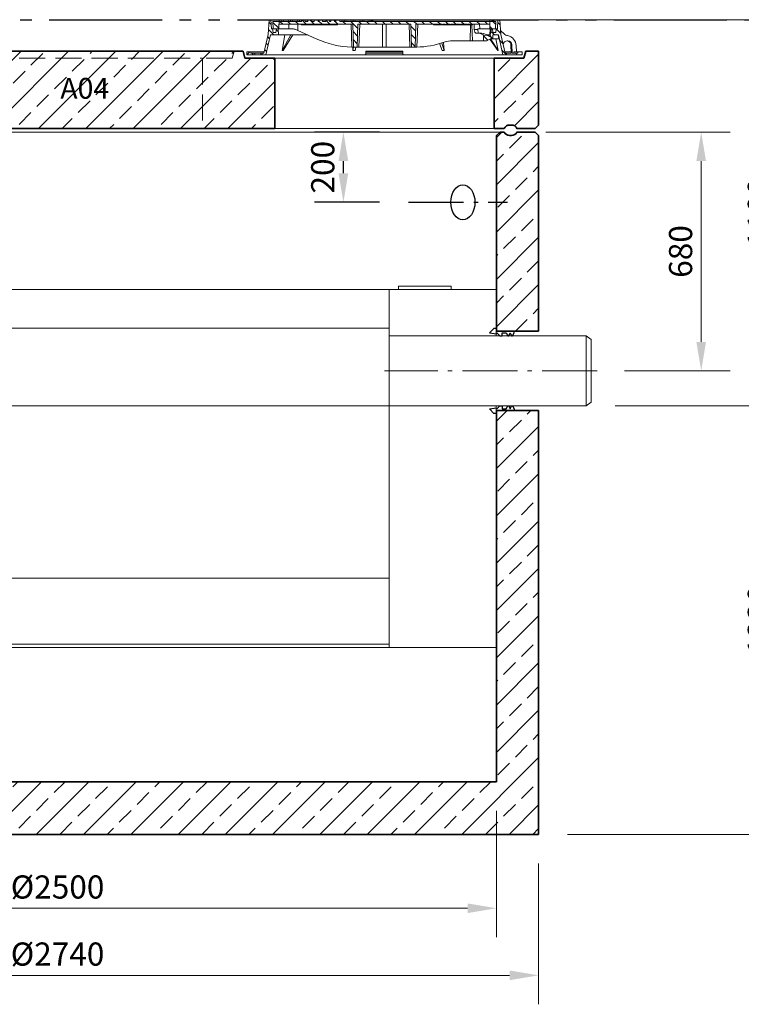
# Model space of a CAD drawing. Units: millimetres. Extents: x 0 to 6930, y 0 to 9801.
# Drawn here: x 3758 to 5813, y 5206 to 8010 of the extents above; entities that cross this region are included whole.
import ezdxf

# ---------------------------------------------------------------- set-up
doc = ezdxf.new("R2010")
doc.units = ezdxf.units.MM
doc.header["$LTSCALE"] = 33
for name, pattern in [('AM_DIN_F_W050', [6.25, 4.75, -1.5]), ('AM_DIN_F_W050x2', [3.125, 2.25, -0.875]), ('AM_DIN_G_W050', [13.75, 9.75, -1.5, 1, -1.5]), ('AM_DIN_G_W050x2', [6.875, 4.75, -0.875, 0.375, -0.875]), ('AM_DIN_K_W050', [16.25, 9.75, -1.5, 1, -1.5, 1, -1.5]), ('AUSGEZOGEN', [0])]:
    doc.linetypes.add(name, pattern=pattern)
for name, color, linetype, lineweight in [('AM_0', 4, 'Continuous', 35), ('AM_1', 7, 'Continuous', 18), ('AM_11', 3, 'AM_DIN_K_W050', 25), ('AM_2', 2, 'Continuous', 25), ('AM_3', 6, 'AM_DIN_F_W050', 18), ('AM_5', 7, 'Continuous', 18), ('AM_6', 2, 'Continuous', 25), ('AM_7', 7, 'AM_DIN_G_W050', 18), ('AM_8', 3, 'Continuous', 18)]:
    doc.layers.add(name, color=color, linetype=linetype, lineweight=lineweight)
doc.layers.add('Bemaßung Produktion', color=40, linetype='Continuous', lineweight=18, plot=False)
doc.layers.add('Einbauteil', color=1, linetype='AUSGEZOGEN')
doc.layers.add('KABELDURCHFÜHRUNG', color=60, linetype='Continuous')
doc.styles.get("Standard").update_dxf_attribs({"font": 'arial.ttf'})
doc.dimstyles.new('DIN_Mall', dxfattribs={"dimscale": 33, "dimtxt": 2, "dimasz": 2.5, "dimexe": 2.5, "dimexo": 2.5, "dimgap": 0.5, "dimtad": 1, "dimdsep": 46, "dimtxsty": 'Standard', "dimcen": 0, "dimclrd": 256, "dimclre": 256, "dimclrt": 2, "dimazin": 2, "dimtp": 0.1, "dimtm": 0.1, "dimtfac": 0.71, "dimtmove": 0, "dimatfit": 3, "dimfxl": 1, "dimlwd": -1, "dimlwe": -1, "dimarcsym": 0})
doc.dimstyles.new('DIN_Mall$0', dxfattribs={"dimscale": 33, "dimtxt": 2, "dimasz": 2.5, "dimexe": 2.5, "dimexo": 2.5, "dimgap": 0.5, "dimtad": 1, "dimdsep": 46, "dimtxsty": 'Standard', "dimcen": 0, "dimclrd": 256, "dimclre": 256, "dimclrt": 2, "dimazin": 2, "dimtp": 0.1, "dimtm": 0.1, "dimtfac": 0.71, "dimtmove": 0, "dimatfit": 3, "dimfxl": 1, "dimlwd": -1, "dimlwe": -1, "dimarcsym": 0})
pattern_1 = [(135, (-552.248, -1222.677), (-11.22532, -11.22532), [])]
pattern_2 = [(45, (-552.248, -1222.677), (-11.22532, 11.22532), [])]
pattern_3 = [(135, (4e-05, 10), (-11.2253, -11.2253), [])]

# ---------------------------------------------------------------- blocks, each defined once
blk = doc.blocks.new('*D27')
at = {"layer": 'AM_5', "transparency": 16777216}
for p, q in [((2615.4, 5757.7), (2615.4, 5397.4)), ((5115.4, 5757.7), (5115.4, 5397.4)), ((2697.9, 5479.9), (5032.9, 5479.9))]:
    blk.add_line(p, q, dxfattribs=at)
for points in [[(2697.9, 5493.6), (2697.9, 5466.1), (2615.4, 5479.9)], [(5032.9, 5493.6), (5032.9, 5466.1), (5115.4, 5479.9)]]:
    blk.add_solid(points, dxfattribs=at)
at = {"layer": 'Defpoints', "color": 0, "transparency": 16777216}
for p in [(2615.4, 5840.2), (5115.4, 5840.2), (5115.4, 5479.9)]:
    blk.add_point(p, dxfattribs=at)
at = {"layer": 'AM_5', "color": 2, "transparency": 16777216, "insert": (3865.4, 5531.9), "char_height": 66, "attachment_point": 5}
blk.add_mtext('%%c2500', dxfattribs=at)
blk = doc.blocks.new('*D28')
at = {"layer": 'AM_5', "transparency": 16777216}
for p, q in [((2495.4, 5607.7), (2495.4, 5206.4)), ((5235.4, 5607.7), (5235.4, 5206.4)), ((2577.9, 5288.9), (5152.9, 5288.9))]:
    blk.add_line(p, q, dxfattribs=at)
for points in [[(2577.9, 5302.6), (2577.9, 5275.1), (2495.4, 5288.9)], [(5152.9, 5302.6), (5152.9, 5275.1), (5235.4, 5288.9)]]:
    blk.add_solid(points, dxfattribs=at)
at = {"layer": 'Defpoints', "color": 0, "transparency": 16777216}
for p in [(2495.4, 5690.2), (5235.4, 5690.2), (5235.4, 5288.9)]:
    blk.add_point(p, dxfattribs=at)
at = {"layer": 'AM_5', "color": 2, "transparency": 16777216, "insert": (3865.4, 5340.9), "char_height": 66, "attachment_point": 5}
blk.add_mtext('%%c2740', dxfattribs=at)
blk = doc.blocks.new('*D22')
at = {"layer": 'AM_5', "transparency": 16777216}
for p, q in [((5452.9, 6910.2), (6005.3, 6910.2)), ((5922.8, 5772.7), (5922.8, 6827.7)), ((5317.9, 5690.2), (6005.3, 5690.2))]:
    blk.add_line(p, q, dxfattribs=at)
for points in [[(5909, 6827.7), (5936.5, 6827.7), (5922.8, 6910.2)], [(5909, 5772.7), (5936.5, 5772.7), (5922.8, 5690.2)]]:
    blk.add_solid(points, dxfattribs=at)
at = {"layer": 'Defpoints', "color": 0, "transparency": 16777216}
for p in [(5370.4, 6910.2), (5922.8, 6910.2), (5235.4, 5690.2)]:
    blk.add_point(p, dxfattribs=at)
at = {"layer": 'AM_5', "color": 2, "transparency": 16777216, "insert": (5872.6, 6300.2), "char_height": 66, "attachment_point": 5, "rotation": 90}
blk.add_mtext('1220', dxfattribs=at)
blk = doc.blocks.new('*D23')
at = {"layer": 'AM_5', "transparency": 16777216}
for p, q in [((5202.1, 8010.2), (6005.3, 8010.2)), ((5922.8, 6992.7), (5922.8, 7927.7)), ((5452.9, 6910.2), (6005.3, 6910.2))]:
    blk.add_line(p, q, dxfattribs=at)
for points in [[(5909, 7927.7), (5936.5, 7927.7), (5922.8, 8010.2)], [(5909, 6992.7), (5936.5, 6992.7), (5922.8, 6910.2)]]:
    blk.add_solid(points, dxfattribs=at)
at = {"layer": 'Defpoints', "color": 0, "transparency": 16777216}
for p in [(5119.6, 8010.2), (5922.8, 8010.2), (5370.4, 6910.2)]:
    blk.add_point(p, dxfattribs=at)
at = {"layer": 'AM_5', "color": 2, "transparency": 16777216, "insert": (5872.6, 7460.2), "char_height": 66, "attachment_point": 5, "rotation": 90}
blk.add_mtext('1100', dxfattribs=at)
blk = doc.blocks.new('Forsheda-S')
at = {"layer": 'AM_2'}
blk.add_lwpolyline([(35, -13), (39, -5), (43, -13), (46, -13), (50, -5), (50, 0), (0, 0), (0, 8), (-8, 8), (-20, -5), (0, -7.5), (1.4, -5), (9.4, -13), (16.4, -13), (16.4, -5), (28, -5), (32, -13)], close=True, dxfattribs=at)
blk = doc.blocks.new('H_NS8-12_DN200-S')
at = {"layer": 'AM_1'}
for p, q in [((-1653.9, 232), (-1.2, 232)), ((-1653.9, 232), (-1653.9, -590)), ((-1503.9, 232), (-1503.9, -100)), ((-305.9, 232), (-305.9, 98)), ((-1.2, 232), (-1.2, 100)), ((-1619.9, 152), (-1619.9, 22)), ((-1619.9, 152), (-1575.9, 152)), ((-1619.9, 152), (-1575.9, 152)), ((-1575.9, 152), (-1575.9, 22)), ((-1501.9, 122), (-305.9, 122)), ((-305.9, 100), (255, 100)), ((-305.9, 98), (-305.9, -98)), ((255, -100), (255, 100)), ((255, 100), (270, 89.4)), ((270, -89.4), (270, 89.4)), ((-1619.9, 46.8), (-1575.9, 46.8)), ((-1615.9, 46.8), (-1615.9, 22)), ((-1579.9, 46.8), (-1579.9, 22)), ((-1503.9, 2), (-1653.9, 2)), ((-1634.4, 0), (-1634.4, -448)), ((-1623.9, 22), (-1571.9, 22)), ((-1623.9, 22), (-1623.9, 2)), ((-1594.4, 0), (-1594.4, -448)), ((-1571.9, 22), (-1571.9, 2)), ((-1561.4, 0), (-1561.4, -448)), ((-1521.4, 0), (-1521.4, -448)), ((-1503.9, -100), (-1503.9, -788)), ((-1503.9, -100), (255, -100)), ((-305.9, -100), (-305.9, -788)), ((-1.2, -100), (-1.2, -788)), ((255, -100), (270, -89.4)), ((-1594.4, -448), (-1634.4, -448)), ((-1521.4, -448), (-1561.4, -448)), ((-1653.9, -590), (-305.9, -590)), ((-1503.9, -778), (-305.9, -778)), ((-1503.9, -788), (-303.9, -788)), ((-387.8, -788), (-1.2, -788))]:
    blk.add_line(p, q, dxfattribs=at)
blk.add_lwpolyline([(-278.9, 232), (-128.9, 232), (-128.9, 241.2), (-278.9, 241.2)], close=True, dxfattribs=at)
at = {"layer": 'AM_7', "linetype": 'AM_DIN_G_W050x2'}
blk.add_line((286.7, 0), (-318.6, 0), dxfattribs=at)
blk = doc.blocks.new('H8-10-12-3340_DN200-S')
at = {"layer": 'AM_0'}
for p, q in [((1260, 2000), (1250, 1990)), ((1271.7, 2000), (1260, 2000)), ((1360, 2000), (1308.3, 2000)), ((1370, 1990), (1360, 2000)), ((1250, 1990), (1250, 1433)), ((1292.5, 1990), (1287.5, 1990)), ((1370, 1433), (1370, 1990)), ((1370, 1433), (1250, 1433)), ((1250, 1207), (1250, 150)), ((1250, 1207), (1370, 1207)), ((1370, 0), (1370, 1207)), ((1250, 150), (-1250, 150)), ((-1370, 0), (1370, 0))]:
    blk.add_line(p, q, dxfattribs=at)
for centre, start, end in [((1287.5, 2007.5), 205.3769, 270), ((1292.5, 2007.5), 270, 334.6231)]:
    blk.add_arc(centre, 17.5, start, end, dxfattribs=at)
at = {"layer": 'AM_1'}
blk.add_line((1370, 1220), (1269, 1220), dxfattribs=at)
blk.add_lwpolyline([(-1260, 2000), (1260, 2000)], dxfattribs=at)
at = {"layer": 'AM_0'}
blk.add_blockref('Forsheda-S', (1250, 1433), dxfattribs=at)
at = {"layer": 'AM_0', "xscale": -1, "rotation": 180}
blk.add_blockref('Forsheda-S', (1250, 1207), dxfattribs=at)
at = {"layer": 'Einbauteil'}
blk.add_blockref('H_NS8-12_DN200-S', (1250, 1320), dxfattribs=at)
blk = doc.blocks.new('*D25')
at = {"layer": 'AM_5', "transparency": 16777216}
for p, q in [((5256.2, 7690.2), (5780.9, 7690.2)), ((5698.4, 7092.7), (5698.4, 7607.7)), ((5479.7, 7010.2), (5780.9, 7010.2))]:
    blk.add_line(p, q, dxfattribs=at)
for points in [[(5684.6, 7607.7), (5712.1, 7607.7), (5698.4, 7690.2)], [(5684.6, 7092.7), (5712.1, 7092.7), (5698.4, 7010.2)]]:
    blk.add_solid(points, dxfattribs=at)
at = {"layer": 'Defpoints', "color": 0, "transparency": 16777216}
for p in [(5173.7, 7690.2), (5698.4, 7690.2), (5397.2, 7010.2)]:
    blk.add_point(p, dxfattribs=at)
at = {"layer": 'AM_5', "color": 2, "transparency": 16777216, "insert": (5648.2, 7350.2), "char_height": 66, "attachment_point": 5, "rotation": 90}
blk.add_mtext('680', dxfattribs=at)
blk = doc.blocks.new('*D33')
at = {"layer": 'AM_5', "transparency": 16777216}
for p, q in [((5207.1, 8010.2), (6278.7, 8010.2)), ((6196.2, 5772.7), (6196.2, 7927.7)), ((5317.9, 5690.2), (6278.7, 5690.2))]:
    blk.add_line(p, q, dxfattribs=at)
for points in [[(6182.5, 7927.7), (6210, 7927.7), (6196.2, 8010.2)], [(6182.5, 5772.7), (6210, 5772.7), (6196.2, 5690.2)]]:
    blk.add_solid(points, dxfattribs=at)
at = {"layer": 'Defpoints', "color": 0, "transparency": 16777216}
for p in [(5124.6, 8010.2), (6196.2, 8010.2), (5235.4, 5690.2)]:
    blk.add_point(p, dxfattribs=at)
at = {"layer": 'AM_5', "color": 2, "transparency": 16777216, "insert": (6146, 6850.2), "char_height": 66, "attachment_point": 5, "rotation": 90}
blk.add_mtext('2320', dxfattribs=at)
blk = doc.blocks.new('*D37')
at = {"layer": 'Defpoints', "color": 0, "transparency": 16777216}
for p in [(4679.4, 7690.2), (4864.9, 7690.2), (4864.9, 7490.2)]:
    blk.add_point(p, dxfattribs=at)
at = {"layer": 'KABELDURCHFÜHRUNG', "transparency": 16777216}
for p, q in [((4782.4, 7690.2), (4596.9, 7690.2)), ((4679.4, 7572.7), (4679.4, 7607.7)), ((4782.4, 7490.2), (4596.9, 7490.2))]:
    blk.add_line(p, q, dxfattribs=at)
for points in [[(4665.7, 7607.7), (4693.2, 7607.7), (4679.4, 7690.2)], [(4665.7, 7572.7), (4693.2, 7572.7), (4679.4, 7490.2)]]:
    blk.add_solid(points, dxfattribs=at)
at = {"layer": 'KABELDURCHFÜHRUNG', "color": 2, "transparency": 16777216, "insert": (4629.2, 7590.2), "char_height": 66, "attachment_point": 5, "rotation": 90}
blk.add_mtext('200', dxfattribs=at)
blk = doc.blocks.new('AP-N 2500-200-3x625-A04')
at = {"layer": 'AM_0'}
for p, q in [((0, 230), (-166.7, 230)), ((0, 230), (528.3, 230)), ((533.3, 210), (528.3, 230)), ((1328.3, 210), (1333.3, 230)), ((1328.3, 210), (1333.3, 230)), ((1333.3, 230), (1370, 230)), ((1370, 230), (1370, 20)), ((618.3, 210), (533.3, 210)), ((618.3, 10), (618.3, 210)), ((1243.3, 10), (1243.3, 210)), ((1243.3, 210), (1328.3, 210)), ((0, 10), (-256.7, 10)), ((0, 10), (618.3, 10))]:
    blk.add_line(p, q, dxfattribs=at)
blk.add_lwpolyline([(1243.3, 10), (1271.7, 10, -0.28969), (1287.5, 20), (1292.5, 20, -0.28969), (1308.3, 10), (1360, 10), (1370, 20)], format="xyb", dxfattribs=at)
at = {"layer": 'AM_1'}
blk.add_line((1243.3, 210), (618.3, 210), dxfattribs=at)
blk.add_lwpolyline([(618.3, 10), (1243.3, 10)], dxfattribs=at)
at = {"layer": 'AM_3', "linetype": 'AM_DIN_F_W050x2'}
for p, q in [((502.6, 230), (497.6, 210)), ((-212.4, 210), (412.6, 210)), ((497.6, 210), (412.6, 210)), ((412.6, 210), (412.6, 10))]:
    blk.add_line(p, q, dxfattribs=at)
blk = doc.blocks.new('GD600-D400-H100-AT')
at = {"layer": 'AM_1'}
h = blk.add_hatch(dxfattribs=at)
h.set_pattern_fill('ANSI31', color=256, scale=5, angle=90, style=0)
h.set_pattern_definition(pattern_1)
edge = h.paths.add_edge_path()
edge.add_line((281.8, 65.4), (282.3, 50))
edge.add_line((282.3, 50), (291.9, 50))
edge.add_line((291.9, 50), (305.3, 57.1))
edge.add_spline(control_points=[(305.3, 57.1), (305.5, 57.2), (305.6, 57.4), (305.8, 57.7), (305.9, 57.8), (305.9, 58.2), (305.8, 58.4), (305.6, 58.7), (305.5, 58.8), (305.3, 58.9)], knot_values=[0, 0, 0, 0, 0.25, 0.25, 0.5, 0.5, 0.75, 0.75, 1, 1, 1, 1], degree=3, periodic=0)
edge.add_line((305.3, 58.9), (293.7, 65.5))
edge.add_line((293.7, 65.5), (281.8, 65.4))
h = blk.add_hatch(dxfattribs=at)
h.set_pattern_fill('ANSI31', color=256, scale=5, style=0)
h.set_pattern_definition(pattern_2)
h.paths.add_polyline_path([(-375.6, 15), (-380.1, 15), (-380.1, 18), (-392.1, 18), (-392.1, 10), (-375.8, 10)])
h = blk.add_hatch(dxfattribs=at)
h.set_pattern_fill('ANSI31', color=256, scale=5, style=0)
h.set_pattern_definition(pattern_2)
h.paths.add_polyline_path([(392.1, 18), (380.1, 18), (380.1, 15), (375.6, 15), (375.8, 10), (392.1, 10)])
at = {"layer": 'AM_8'}
h = blk.add_hatch(dxfattribs=at)
h.set_pattern_fill('ANSI31', color=256, scale=5, angle=90, style=0)
h.set_pattern_definition(pattern_3)
h.paths.add_polyline_path([(-324.6, 66.5), (-301.5, 66.5), (-302.2, 84), (-307.5, 84), (-309, 74), (-317, 74), (-318.5, 84), (-321.7, 84), (-323.5, 110), (-328.5, 110), (-331.4, 68), (-343.6, 15), (-348.1, 15), (-347.9, 10), (-337.6, 10)])
h = blk.add_hatch(dxfattribs=at)
h.set_pattern_fill('ANSI31', color=256, scale=5, angle=90, style=0)
h.set_pattern_definition(pattern_1)
edge = h.paths.add_edge_path()
edge.add_line((203.2, 95), (204.8, 95))
edge.add_line((204.8, 95), (204.8, 97))
edge.add_line((204.8, 97), (206.8, 97))
edge.add_line((206.8, 97), (206.8, 95))
edge.add_line((206.8, 95), (208.4, 95))
edge.add_line((208.4, 95), (208.4, 97))
edge.add_line((208.4, 97), (209.7, 97))
edge.add_line((209.7, 97), (209.7, 95))
edge.add_line((209.7, 95), (211.2, 95))
edge.add_line((211.2, 95), (211.2, 97))
edge.add_line((211.2, 97), (212.2, 97))
edge.add_line((212.2, 97), (212.2, 95))
edge.add_line((212.2, 95), (213.6, 95))
edge.add_line((213.6, 95), (213.6, 97))
edge.add_line((213.6, 97), (215, 97))
edge.add_line((215, 97), (215, 95))
edge.add_line((215, 95), (216.5, 95))
edge.add_line((216.5, 95), (216.5, 97))
edge.add_line((216.5, 97), (223.6, 97))
edge.add_line((223.6, 97), (223.6, 95))
edge.add_line((223.6, 95), (228.8, 95))
edge.add_line((228.8, 95), (228.8, 97))
edge.add_line((228.8, 97), (231.7, 97))
edge.add_line((231.7, 97), (231.7, 95))
edge.add_line((231.7, 95), (233.2, 95))
edge.add_line((233.2, 95), (233.2, 97))
edge.add_line((233.2, 97), (236.9, 97))
edge.add_line((236.9, 97), (236.9, 95))
edge.add_line((236.9, 95), (238.4, 95))
edge.add_line((238.4, 95), (238.4, 97))
edge.add_line((238.4, 97), (240.1, 97))
edge.add_line((240.1, 97), (240.1, 95))
edge.add_line((240.1, 95), (241.7, 95))
edge.add_line((241.7, 95), (241.7, 97))
edge.add_line((241.7, 97), (243.4, 97))
edge.add_line((243.4, 97), (243.4, 95))
edge.add_line((243.4, 95), (244.9, 95))
edge.add_line((244.9, 95), (244.9, 97))
edge.add_line((244.9, 97), (248.7, 97))
edge.add_line((248.7, 97), (248.7, 95))
edge.add_line((248.7, 95), (250.2, 95))
edge.add_line((250.2, 95), (250.2, 97))
edge.add_line((250.2, 97), (300.2, 97))
edge.add_line((300.2, 97), (300.7, 84))
edge.add_line((300.7, 84), (316.4, 84))
edge.add_line((316.4, 84), (317.5, 105))
edge.add_line((317.5, 105), (-127.3, 105))
edge.add_line((-127.3, 105), (-127.6, 108.5))
edge.add_line((-127.6, 108.5), (-137.7, 108.5))
edge.add_line((-137.7, 108.5), (-138, 105))
edge.add_line((-138, 105), (-141.9, 105))
edge.add_line((-141.9, 105), (-142.3, 108.5))
edge.add_line((-142.3, 108.5), (-152.3, 108.5))
edge.add_line((-152.3, 108.5), (-152.6, 105))
edge.add_line((-152.6, 105), (-156.6, 105))
edge.add_line((-156.6, 105), (-156.9, 108.5))
edge.add_line((-156.9, 108.5), (-166.3, 108.5))
edge.add_spline(control_points=[(-166.3, 108.5), (-166.4, 107.9), (-166.4, 107.3), (-166.5, 106.7), (-166.5, 106.2), (-166.6, 105.6), (-166.6, 105)], knot_values=[0, 0, 0, 0, 0.001757, 0.001757, 0.001757, 0.003514, 0.003514, 0.003514, 0.003514], degree=3, periodic=0)
edge.add_line((-166.6, 105), (-175.9, 105))
edge.add_line((-175.9, 105), (-176.2, 108.5))
edge.add_line((-176.2, 108.5), (-186.3, 108.5))
edge.add_spline(control_points=[(-186.3, 108.5), (-186.3, 107.9), (-186.4, 107.3), (-186.4, 106.7), (-186.5, 106.2), (-186.5, 105.6), (-186.6, 105)], knot_values=[0, 0, 0, 0, 0.001757, 0.001757, 0.001757, 0.003514, 0.003514, 0.003514, 0.003514], degree=3, periodic=0)
edge.add_line((-186.6, 105), (-188.9, 105))
edge.add_line((-188.9, 105), (-189.2, 108.5))
edge.add_line((-189.2, 108.5), (-199.5, 108.5))
edge.add_line((-199.5, 108.5), (-199.8, 105))
edge.add_line((-199.8, 105), (-207.1, 105))
edge.add_line((-207.1, 105), (-207.4, 108.5))
edge.add_line((-207.4, 108.5), (-217.7, 108.5))
edge.add_line((-217.7, 108.5), (-218, 105))
edge.add_line((-218, 105), (-225.5, 105))
edge.add_line((-225.5, 105), (-225.5, 108.5))
edge.add_line((-225.5, 108.5), (-236.2, 108.5))
edge.add_line((-236.2, 108.5), (-236.5, 105))
edge.add_line((-236.5, 105), (-317.5, 105))
edge.add_line((-317.5, 105), (-316.4, 84))
edge.add_line((-316.4, 84), (-300.7, 84))
edge.add_line((-300.7, 84), (-300.2, 97))
edge.add_line((-300.2, 97), (-89.8, 97))
edge.add_line((-89.8, 97), (-87.5, 32))
edge.add_line((-87.5, 32), (-77.5, 32))
edge.add_line((-77.5, 32), (-75.2, 97))
edge.add_line((-75.2, 97), (75.2, 97))
edge.add_line((75.2, 97), (77.5, 32))
edge.add_line((77.5, 32), (87.5, 32))
edge.add_line((87.5, 32), (89.8, 97))
edge.add_line((89.8, 97), (164.8, 97))
edge.add_line((164.8, 97), (164.8, 95))
edge.add_line((164.8, 95), (167.4, 95))
edge.add_line((167.4, 95), (167.4, 97))
edge.add_line((167.4, 97), (171.9, 97))
edge.add_line((171.9, 97), (171.9, 95))
edge.add_line((171.9, 95), (174.6, 95))
edge.add_line((174.6, 95), (174.6, 97))
edge.add_line((174.6, 97), (179.1, 97))
edge.add_line((179.1, 97), (179.1, 95))
edge.add_line((179.1, 95), (181.7, 95))
edge.add_line((181.7, 95), (181.7, 97))
edge.add_line((181.7, 97), (186.2, 97))
edge.add_line((186.2, 97), (186.2, 95))
edge.add_line((186.2, 95), (188.9, 95))
edge.add_line((188.9, 95), (188.9, 97))
edge.add_line((188.9, 97), (195.1, 97))
edge.add_line((195.1, 97), (195.1, 95))
edge.add_line((195.1, 95), (196.6, 95))
edge.add_line((196.6, 95), (196.6, 97))
edge.add_line((196.6, 97), (198, 97))
edge.add_line((198, 97), (198, 95))
edge.add_line((198, 95), (199.4, 95))
edge.add_line((199.4, 95), (199.4, 97))
edge.add_line((199.4, 97), (200.5, 97))
edge.add_line((200.5, 97), (200.5, 95))
edge.add_line((200.5, 95), (201.9, 95))
edge.add_line((201.9, 95), (201.9, 97))
edge.add_line((201.9, 97), (203.2, 97))
edge.add_line((203.2, 97), (203.2, 95))
h = blk.add_hatch(dxfattribs=at)
h.set_pattern_fill('ANSI31', color=256, scale=5, angle=90, style=0)
h.set_pattern_definition(pattern_3)
h.paths.add_polyline_path([(304.9, 84), (301.5, 66.5), (306.6, 55.5), (308.4, 55.5), (308.8, 66.5), (324.6, 66.5), (337.6, 10), (347.9, 10), (348.1, 15), (343.6, 15), (331.4, 68), (328.5, 110), (323.5, 110), (321.7, 84), (318.5, 84), (317, 74), (309, 74), (307.5, 84)])
at = {"layer": 'AM_1'}
for p, q in [((-331.4, 68), (-328.5, 110)), ((-328.5, 110), (-323.5, 110)), ((-37, 110), (-323.5, 110)), ((-323.5, 110), (-321.7, 84)), ((-317.5, 105), (-316.4, 84)), ((-236.5, 105), (-317.5, 105)), ((-300.7, 84), (-300.2, 97)), ((-300.2, 97), (-89.8, 97)), ((-293.8, 105), (-292.9, 108.5)), ((-292.9, 108.5), (-287.1, 108.5)), ((-287.1, 108.5), (-288, 105)), ((-287.1, 108.5), (-273.9, 108.5)), ((-273.9, 108.5), (-268.1, 108.5)), ((-273, 105), (-273.9, 108.5)), ((-272.2, 84), (-271.8, 97)), ((-268.1, 108.5), (-267.2, 105)), ((-267.7, 107.2), (-267.4, 108.5)), ((-267.4, 108.5), (-261.6, 108.5)), ((-261.6, 108.5), (-262.5, 105)), ((-261.6, 108.5), (-248.4, 108.5)), ((-248.4, 108.5), (-242.6, 108.5)), ((-247.5, 105), (-248.4, 108.5)), ((-246.9, 97), (-246.6, 79.4)), ((-242.8, 105), (-241.9, 108.5)), ((-242.6, 108.5), (-242.2, 107.2)), ((-241.9, 108.5), (-236.2, 108.5)), ((-237.4, 97), (-237.4, 95)), ((-237.4, 95), (-231, 95)), ((-236.2, 108.1), (-237, 105)), ((-236.2, 108.5), (-236.5, 105)), ((-236.2, 108.5), (-225.5, 108.5)), ((-231, 95), (-231, 97)), ((-230.9, 95), (-230.9, 97)), ((-230.9, 95), (-230.9, 95)), ((-229.9, 97), (-229.9, 95)), ((-229.9, 95), (-223.5, 95)), ((-225.5, 108.5), (-217.7, 108.5)), ((-225.5, 105), (-225.5, 108.5)), ((-218, 105), (-225.5, 105)), ((-223.5, 95), (-223.5, 97)), ((-223.5, 95), (-223.5, 97)), ((-223.5, 95), (-220.7, 95)), ((-220.7, 95), (-220.7, 97)), ((-220.7, 95), (-220.5, 95)), ((-220.5, 95), (-220.5, 97)), ((-220.5, 95), (-219.3, 95)), ((-219.3, 95), (-219.3, 97)), ((-219.3, 95), (-216.9, 95)), ((-217.7, 108.5), (-218, 105)), ((-217.7, 108.5), (-207.4, 108.5)), ((-216.9, 95), (-216.9, 97)), ((-216.9, 95), (-216.7, 95)), ((-216.7, 95), (-216.7, 97)), ((-216.7, 95), (-214.9, 95)), ((-214.8, 97), (-214.8, 95)), ((-208.6, 95), (-214.8, 95)), ((-208.6, 95), (-208.6, 97)), ((-208.5, 95), (-208.5, 97)), ((-208.5, 95), (-208.5, 95)), ((-208, 97), (-208, 95)), ((-208, 95), (-207.6, 95)), ((-207.5, 95), (-207.5, 97)), ((-207.5, 95), (-203.8, 95)), ((-207.4, 108.5), (-199.5, 108.5)), ((-207.1, 105), (-207.4, 108.5)), ((-199.8, 105), (-207.1, 105)), ((-203.8, 95), (-203.8, 97)), ((-203.8, 95), (-202.9, 95)), ((-202.8, 97), (-202.8, 95)), ((-202.8, 95), (-196.5, 95)), ((-199.5, 108.5), (-199.8, 105)), ((-199.5, 108.5), (-189.2, 108.5)), ((-196.5, 95), (-196.5, 97)), ((-196.4, 95), (-193.4, 95)), ((-193.4, 95), (-193.4, 97)), ((-193.4, 95), (-192.2, 95)), ((-192.2, 95), (-192.2, 97)), ((-192.2, 95), (-189.8, 95)), ((-189.8, 95), (-189.8, 97)), ((-189.2, 108.5), (-186.3, 108.5)), ((-188.9, 105), (-189.2, 108.5)), ((-186.6, 105), (-188.9, 105)), ((-188.8, 95), (-188.8, 97)), ((-188.8, 95), (-188, 95)), ((-188, 95), (-188, 97)), ((-188, 95), (-184.3, 95)), ((-186.3, 108.5), (-176.2, 108.5)), ((-184.3, 95), (-184.3, 97)), ((-184.3, 95), (-182.4, 95)), ((-182.4, 95), (-182.4, 97)), ((-182.4, 95), (-181.4, 95)), ((-181.4, 95), (-181.4, 97)), ((-181.4, 95), (-180.2, 95)), ((-180.2, 95), (-180.2, 97)), ((-180.2, 95), (-177.8, 95)), ((-177.8, 95), (-177.8, 97)), ((-177.8, 95), (-175.2, 95)), ((-176.2, 108.5), (-166.3, 108.5)), ((-166.6, 105), (-175.9, 105)), ((-175.2, 95), (-175.2, 97)), ((-175.2, 95), (-173.8, 95)), ((-173.8, 95), (-173.8, 97)), ((-173.8, 95), (-170.3, 95)), ((-170.3, 95), (-170.3, 97)), ((-170.1, 95), (-170.1, 97)), ((-170.1, 95), (-169, 95)), ((-169, 95), (-169, 97)), ((-169, 95), (-166.6, 95)), ((-166.6, 95), (-166.6, 97)), ((-166.5, 95), (-164.4, 95)), ((-166.3, 108.5), (-156.9, 108.5)), ((-164.4, 95), (-164.4, 97)), ((-164.4, 95), (-163.9, 95)), ((-163.9, 95), (-163.9, 97)), ((-163.9, 95), (-162.5, 95)), ((-162.5, 95), (-162.5, 97)), ((-162.5, 95), (-161.6, 95)), ((-161.6, 95), (-161.6, 97)), ((-160.8, 97), (-160.8, 95)), ((-160.8, 95), (-154.4, 95)), ((-156.9, 108.5), (-152.3, 108.5)), ((-156.9, 108.5), (-156.6, 105)), ((-152.6, 105), (-156.6, 105)), ((-154.4, 95), (-154.4, 97)), ((-154.3, 95), (-151.9, 95)), ((-152.6, 105), (-152.3, 108.5)), ((-142.3, 108.5), (-152.3, 108.5)), ((-151.9, 95), (-151.9, 97)), ((-151.3, 95), (-151.3, 97)), ((-151.3, 95), (-150.2, 95)), ((-150.2, 95), (-150.2, 97)), ((-150.2, 95), (-147.8, 95)), ((-147.8, 95), (-147.8, 97)), ((-147.7, 95), (-145.9, 95)), ((-145.9, 95), (-145.9, 97)), ((-145.9, 95), (-142.2, 95)), ((-142.3, 108.5), (-140.6, 108.5)), ((-142.3, 108.5), (-141.9, 105)), ((-142.2, 95), (-142.2, 97)), ((-142.2, 95), (-141.8, 95)), ((-138, 105), (-141.9, 105)), ((-141.8, 95), (-141.8, 97)), ((-141.1, 95), (-141.1, 97)), ((-141.1, 95), (-133.9, 95)), ((-140.8, 105), (-139.9, 108.5)), ((-140.6, 108.5), (-140.2, 107.2)), ((-139.9, 108.5), (-140.6, 108.5)), ((-139.9, 108.5), (-137.7, 108.5)), ((-138, 105), (-137.7, 108.5)), ((-127.6, 108.5), (-137.7, 108.5)), ((-133.9, 95), (-133.9, 97)), ((-133.8, 95), (-133.8, 97)), ((-133.8, 95), (-133.8, 95)), ((-127.6, 108.5), (-120.9, 108.5)), ((-127.6, 108.5), (-127.3, 105)), ((317.5, 105), (-127.3, 105)), ((-120, 105), (-120.9, 108.5)), ((-120.9, 108.5), (-115.1, 108.5)), ((-115.1, 108.5), (-114.2, 105)), ((-115.1, 108.5), (-114.4, 108.5)), ((-114.7, 107.2), (-114.4, 108.5)), ((-114.4, 108.5), (-108.6, 108.5)), ((-108.6, 108.5), (-109.5, 105)), ((-108.6, 108.5), (-95.4, 108.5)), ((-94.5, 105), (-95.4, 108.5)), ((-95.4, 108.5), (-89.6, 108.5)), ((-92.5, 32), (-94.8, 97)), ((-89.8, 105), (-88.9, 108.5)), ((-89.8, 97), (-87.5, 32)), ((-89.6, 108.5), (-89.2, 107.2)), ((-89.6, 108.5), (-88.9, 108.5)), ((-88.9, 108.5), (-83.1, 108.5)), ((-83.1, 108.5), (-84, 105)), ((-83.1, 108.5), (-69.9, 108.5)), ((-75.2, 97), (-77.5, 32)), ((-75.2, 97), (75.2, 97)), ((-70.2, 97), (-72.5, 32)), ((-69, 105), (-69.9, 108.5)), ((-69.9, 108.5), (-64.1, 108.5)), ((-64.1, 108.5), (-63.2, 105)), ((-63.4, 108.5), (-64.1, 108.5)), ((-63.7, 107.2), (-63.4, 108.5)), ((-63.4, 108.5), (-57.6, 108.5)), ((-57.6, 108.5), (-58.5, 105)), ((-57.6, 108.5), (-44.4, 108.5)), ((-43.5, 105), (-44.4, 108.5)), ((-44.4, 108.5), (-38.9, 108.5)), ((-39.8, 105), (-38.9, 108.5)), ((-38.9, 108.5), (-37, 108.5)), ((-37, 108.5), (-37.9, 105)), ((-37, 110), (-36.9, 108.5)), ((37, 110), (-37, 110)), ((-37, 108.5), (-36.7, 108.5)), ((-36.7, 108.5), (-34.8, 108.5)), ((-35.8, 105), (-36.7, 108.5)), ((-34.8, 108.5), (-33.8, 105)), ((-34.8, 108.5), (-32.8, 108.5)), ((-32.8, 108.5), (-31.9, 105)), ((-32.8, 108.5), (306, 108.5)), ((-5, 32), (-5, 97)), ((5, 97), (5, 32)), ((36.9, 108.5), (37, 110)), ((323.5, 110), (37, 110)), ((72.5, 32), (70.2, 97)), ((77.5, 32), (75.2, 97)), ((87.5, 32), (89.8, 97)), ((89.8, 97), (164.8, 97)), ((94.8, 97), (92.5, 32)), ((139.5, 95), (139.5, 97)), ((139.5, 95), (145.4, 95)), ((145.4, 95), (145.4, 97)), ((146.8, 97), (146.8, 95)), ((146.8, 95), (152.9, 95)), ((152.9, 95), (152.9, 97)), ((154.5, 95), (154.5, 97)), ((154.5, 95), (157.7, 95)), ((157.7, 95), (157.7, 97)), ((157.7, 95), (159.3, 95)), ((159.3, 95), (159.3, 97)), ((159.3, 95), (160.3, 95)), ((160.3, 95), (160.3, 97)), ((162.5, 95), (162.5, 97)), ((162.5, 95), (164.8, 95)), ((164.8, 95), (164.8, 97)), ((167.4, 95), (164.8, 95)), ((167.4, 97), (171.9, 97)), ((167.4, 97), (167.4, 95)), ((167.4, 95), (169.7, 95)), ((169.7, 95), (169.7, 97)), ((169.7, 95), (171.9, 95)), ((171.9, 95), (171.9, 97)), ((174.6, 95), (171.9, 95)), ((174.6, 97), (179.1, 97)), ((174.6, 97), (174.6, 95)), ((174.6, 95), (176.8, 95)), ((176.8, 95), (176.8, 97)), ((176.8, 95), (179.1, 95)), ((179.1, 95), (179.1, 97)), ((181.7, 95), (179.1, 95)), ((181.7, 97), (186.2, 97)), ((181.7, 97), (181.7, 95)), ((181.7, 95), (184, 95)), ((184, 95), (184, 97)), ((184, 95), (186.2, 95)), ((186.2, 95), (186.2, 97)), ((188.9, 95), (186.2, 95)), ((188.9, 97), (195.1, 97)), ((188.9, 97), (188.9, 95)), ((188.9, 95), (191.2, 95)), ((191.2, 95), (191.2, 97)), ((191.2, 95), (194, 95)), ((194.1, 95), (194.1, 97)), ((194.1, 95), (195.1, 95)), ((195.1, 95), (195.1, 97)), ((196.6, 95), (195.1, 95)), ((196.6, 97), (198, 97)), ((196.6, 97), (196.6, 95)), ((198, 95), (198, 97)), ((199.4, 95), (198, 95)), ((199.4, 97), (200.5, 97)), ((199.4, 97), (199.4, 95)), ((199.4, 95), (199.9, 95)), ((199.9, 95), (199.9, 97)), ((199.9, 95), (200, 95)), ((200, 95), (200, 97)), ((200, 95), (200.5, 95)), ((200.5, 95), (200.5, 97)), ((201.9, 95), (200.5, 95)), ((201.9, 97), (203.2, 97)), ((201.9, 97), (201.9, 95)), ((201.9, 95), (202.8, 95)), ((202.8, 95), (202.8, 97)), ((202.8, 95), (203.2, 95)), ((203.2, 95), (203.2, 97)), ((204.8, 95), (203.2, 95)), ((204.8, 97), (204.8, 95)), ((204.8, 97), (206.8, 97)), ((204.8, 95), (205.8, 95)), ((205.8, 95), (205.8, 97)), ((205.8, 95), (206.8, 95)), ((206.8, 95), (206.8, 97)), ((208.4, 95), (206.8, 95)), ((208.4, 97), (208.4, 95)), ((208.4, 97), (209.7, 97)), ((208.4, 95), (209.7, 95)), ((209.7, 95), (209.7, 97)), ((211.2, 95), (209.7, 95)), ((211.2, 97), (211.2, 95)), ((211.2, 97), (212.2, 97)), ((211.2, 95), (211.6, 95)), ((211.6, 95), (211.6, 97)), ((211.6, 95), (211.7, 95)), ((211.7, 95), (211.7, 97)), ((211.7, 95), (212.2, 95)), ((212.2, 95), (212.2, 97)), ((213.6, 95), (212.2, 95)), ((213.6, 97), (213.6, 95)), ((213.6, 97), (215, 97)), ((213.6, 95), (215, 95)), ((215, 95), (215, 97)), ((216.5, 95), (215, 95)), ((216.5, 97), (216.5, 95)), ((216.5, 97), (223.6, 97)), ((216.5, 95), (217.5, 95)), ((217.5, 95), (217.5, 97)), ((217.5, 95), (219.4, 95)), ((219.4, 95), (219.4, 97)), ((220.1, 95), (220.1, 97)), ((220.1, 95), (221, 95)), ((221, 95), (221, 97)), ((221, 95), (222.4, 95)), ((222.4, 95), (222.4, 97)), ((222.4, 95), (222.6, 95)), ((222.6, 95), (222.6, 97)), ((222.6, 95), (223.4, 95)), ((223.4, 95), (223.4, 97)), ((223.4, 95), (223.6, 95)), ((223.6, 95), (223.6, 97)), ((223.6, 95), (228.8, 95)), ((228.8, 97), (228.8, 95)), ((228.8, 97), (231.7, 97)), ((228.8, 95), (229.3, 95)), ((229.4, 95), (229.4, 97)), ((229.4, 95), (231.7, 95)), ((231.7, 95), (231.7, 97)), ((231.7, 95), (233.2, 95)), ((233.2, 97), (233.2, 95)), ((233.2, 97), (236.9, 97)), ((233.2, 95), (235.5, 95)), ((235.5, 95), (235.5, 97)), ((236.3, 97), (236.3, 95)), ((236.3, 95), (236.8, 95)), ((236.9, 95), (236.9, 97)), ((236.9, 95), (238.4, 95)), ((238.4, 97), (238.4, 95)), ((238.4, 97), (240.1, 97)), ((238.4, 95), (239.3, 95)), ((239.3, 95), (239.3, 97)), ((239.3, 95), (240.1, 95)), ((240.1, 95), (240.1, 97)), ((240.1, 95), (241.7, 95)), ((241.7, 97), (241.7, 95)), ((241.7, 97), (243.4, 97)), ((241.7, 95), (243.3, 95)), ((243.3, 95), (243.3, 97)), ((243.4, 95), (243.4, 97)), ((243.4, 97), (243.4, 95)), ((244.9, 95), (243.4, 95)), ((244.5, 50), (245.3, 95)), ((244.9, 97), (244.9, 95)), ((244.9, 97), (248.7, 97)), ((244.9, 95), (248.7, 95)), ((248.7, 95), (248.7, 97)), ((250.2, 95), (248.7, 95)), ((249.2, 95), (250.6, 50)), ((250.2, 97), (250.2, 95)), ((250.2, 97), (300.2, 97)), ((250.3, 95), (250.5, 95)), ((250.5, 95), (250.5, 97)), ((255.6, 97), (256.1, 82)), ((271.2, 97), (271.6, 84)), ((300.2, 97), (300.7, 84)), ((305.1, 105), (306, 108.5)), ((306, 108.5), (308, 108.5)), ((307, 105), (308, 108.5)), ((308, 108.5), (309.9, 108.5)), ((309.9, 108.5), (309, 105)), ((309.9, 108.5), (310.2, 108.5)), ((310.2, 108.5), (312.1, 108.5)), ((311.1, 105), (310.2, 108.5)), ((312.1, 108.5), (313, 105)), ((316.4, 84), (317.5, 105)), ((321.7, 84), (323.5, 110)), ((323.5, 110), (328.5, 110)), ((328.5, 110), (331.4, 68)), ((-343.6, 15), (-331.4, 68)), ((-324.6, 66.5), (-337.6, 10)), ((-301.5, 66.5), (-324.6, 66.5)), ((-321.7, 84), (-318.5, 84)), ((-316.4, 84), (-318.5, 84)), ((-318.5, 84), (-317, 74)), ((-317, 74), (-309, 74)), ((-316.4, 84), (-300.7, 84)), ((-309, 74), (-307.5, 84)), ((-307.5, 84), (-302.2, 84)), ((-302.2, 84), (-301.5, 66.5)), ((-218.4, 66.5), (-301.5, 66.5)), ((-300.7, 84), (-272.2, 84)), ((-283.6, 66.5), (-291.5, 22)), ((-291.5, 22), (-266.2, 66.5)), ((-288.4, 22), (-261.2, 66.5)), ((-264.1, 84), (-272.2, 84)), ((-246.6, 79.4), (-194.6, 55.6)), ((256.1, 82), (266.1, 82)), ((264.9, 72), (260.4, 72)), ((264.9, 72), (276.5, 72)), ((266.1, 82), (266.1, 84)), ((266.1, 84), (271.6, 84)), ((271.6, 84), (300.7, 84)), ((281.8, 65.4), (293.7, 65.5)), ((281.8, 65.4), (282.3, 50)), ((300.2, 66.5), (291.9, 66.5)), ((291.9, 50), (305.3, 57.1)), ((292, 50), (305.3, 57.1)), ((293.4, 65.6), (292.8, 66.5)), ((293, 66.3), (293, 65.9)), ((305.4, 58.9), (293.3, 65.7)), ((305.3, 58.9), (293.7, 65.5)), ((297.4, 63.4), (295.4, 66.5)), ((300.9, 84), (300.2, 66.5)), ((303.6, 84), (300.2, 66.5)), ((300.2, 66.5), (300.2, 66.5)), ((303.2, 60.1), (300.2, 66.5)), ((301.5, 66.5), (300.2, 66.5)), ((300.7, 84), (316.4, 84)), ((304.9, 84), (301.5, 66.5)), ((301.5, 66.5), (306.6, 55.5)), ((305.4, 55.5), (304.7, 56.8)), ((304.9, 84), (307.5, 84)), ((305.4, 58.9), (305.3, 58.9)), ((305.3, 57.1), (305.3, 57.1)), ((307.5, 84), (309, 74)), ((308.4, 55.5), (308.8, 66.5)), ((324.6, 66.5), (308.8, 66.5)), ((309, 74), (317, 74)), ((318.5, 84), (316.4, 84)), ((317, 74), (318.5, 84)), ((318.5, 84), (321.7, 84)), ((323.7, 66.5), (326.2, 55.5)), ((337.6, 10), (324.6, 66.5)), ((330.6, 79.4), (341.1, 69.6)), ((331.4, 68), (343.6, 15)), ((-89.4, 32), (-89.6, 22)), ((-89.6, 22), (-88.3, 32)), ((-87.5, 32), (-88.8, 32)), ((-77.5, 32), (-87.5, 32)), ((-83.7, 22), (-81.5, 32)), ((-72.5, 32), (-77.5, 32)), ((-72.5, 32), (-5, 32)), ((5, 32), (-5, 32)), ((5, 32), (72.5, 32)), ((77.5, 32), (72.5, 32)), ((87.5, 32), (77.5, 32)), ((88.8, 32), (87.5, 32)), ((164.8, 22), (157.3, 41.8)), ((170.1, 22), (163.5, 43.6)), ((168.3, 45.2), (170.1, 22)), ((244.5, 50), (195, 50)), ((250.6, 50), (244.5, 50)), ((282.3, 50), (250.6, 50)), ((291.9, 50), (282.3, 50)), ((291.9, 50), (292, 50)), ((322.6, 22), (300.7, 54.7)), ((324.2, 22), (302.5, 55.6)), ((306.6, 55.5), (305.4, 55.5)), ((306.6, 55.5), (308.4, 55.5)), ((308.4, 55.5), (326.2, 55.5)), ((317.1, 55.5), (324.2, 22)), ((338.5, 37.3), (338.5, 38.5)), ((351.4, 50), (350, 50)), ((363.1, 38.5), (360.5, 38.5)), ((360.5, 38.5), (361.2, 15)), ((363.1, 38.5), (364.3, 15)), ((375.4, 36.3), (376.4, 18)), ((-392.1, 10), (-392.1, 18)), ((-392.1, 18), (-380.1, 18)), ((-375.8, 10), (-392.1, 10)), ((-343, 18), (-380.1, 18)), ((-380.1, 18), (-380.1, 15)), ((-380.1, 15), (-375.6, 15)), ((-375.6, 15), (-375.8, 10)), ((-374.8, 10), (-375.8, 10)), ((-375.6, 15), (-374.6, 15)), ((-374.8, 10), (-374.6, 15)), ((-368.9, 10), (-374.8, 10)), ((-374.6, 15), (-368.9, 15)), ((-368.9, 15), (-368.9, 10)), ((-368.9, 15), (-351.6, 15)), ((-351.6, 10), (-368.9, 10)), ((-351.6, 15), (-348.1, 15)), ((-351.6, 10), (-351.6, 15)), ((-347.9, 10), (-351.6, 10)), ((-347.9, 10), (-348.1, 15)), ((-348.1, 15), (-343.6, 15)), ((-337.6, 10), (-347.9, 10)), ((-54.8, 10), (-337.6, 10)), ((54.8, 10), (-54.8, 10)), ((-52.5, 20), (-52.7, 12)), ((-52.6, 15), (52.6, 15)), ((52.5, 20), (-52.5, 20)), ((52.5, 18), (-52.5, 18)), ((27.7, 20), (27.7, 18)), ((27.8, 20), (27.8, 18)), ((33.2, 20), (33.2, 18)), ((33.7, 20), (33.7, 18)), ((34.5, 20), (34.5, 18)), ((41.1, 18), (41.1, 20)), ((41.4, 20), (41.4, 18)), ((46.7, 20), (46.7, 18)), ((46.8, 20), (46.8, 18)), ((47.8, 20), (47.8, 18)), ((49.6, 20), (49.6, 18)), ((51, 20), (51, 18)), ((52.7, 12), (52.5, 20)), ((337.6, 10), (54.8, 10)), ((347.9, 10), (337.6, 10)), ((361.2, 18), (343, 18)), ((343.6, 15), (348.1, 15)), ((348.1, 15), (347.9, 10)), ((375.8, 10), (347.9, 10)), ((348.1, 15), (361.2, 15)), ((364.3, 15), (375.6, 15)), ((368.7, 15), (368.6, 18)), ((380.1, 18), (368.6, 18)), ((375.6, 15), (380.1, 15)), ((375.8, 10), (375.6, 15)), ((392.1, 10), (375.8, 10)), ((380.1, 18), (392.1, 18)), ((380.1, 15), (380.1, 18)), ((392.1, 18), (392.1, 10))]:
    blk.add_line(p, q, dxfattribs=at)
for centre, radius, start, end in [((830.6, 209.9), 1011.9, 185.7531, 185.9523), ((-263.3, 56), 28, 71.5198, 91.7988), ((-88.3, 253.7), 221.7, 268.913, 269.8734), ((88.4, 242.1), 210.1, 270.1002, 271.1134), ((350.2, 38.3), 11.7, 90.9849, 179.1086), ((348.9, 38.4), 11.6, 0.8149, 86.7582), ((351.2, 38.1), 11.9, 2.0414, 89.0854), ((-54.8, 12.1), 2.07, 270.7396, 357.9386), ((54.8, 12.1), 2.08, 182.0801, 269.2417)]:
    blk.add_arc(centre, radius, start, end, dxfattribs=at)
for centre, major_axis, ratio, start_param, end_param in [((-255.5, 79.3), (18.3, -6.6), 0.177858, 1.125009, 1.571605), ((-2, 65), (-283.8, -0.7), 0.066626, 3.131557, 3.48802), ((-2, 65), (294.1, 0.7), 0.066626, 0.030134, 0.327514), ((-1.1, 62.6), (296.5, 0.7), 0.067097, 0.106647, 0.150744), ((354, 84.3), (3.2, -19.8), 0.964134, 5.383486, 5.958867), ((346.5, 35), (4.9, -29.6), 0.964134, 1.457192, 2.817275), ((-93.8, 362), (22.9, -329.4), 0.864974, 5.842559, 6.207621), ((93.8, 362), (-22.9, -329.4), 0.864974, 0.075564, 0.350484), ((193.3, -50), (6.9, 99.8), 0.864974, 0.060119, 0.350484), ((-73.3, 388.6), (-231.7, -362.6), 0.233113, 0.134865, 0.160844), ((-21.9, 388.6), (-100.9, -361.7), 0.591274, 0.150504, 0.176482), ((42.3, 388.6), (166.6, -357.8), 0.479987, -0.232845, -0.206866), ((81.8, 388.6), (245.7, -365.5), 0.115194, -0.090263, -0.064284)]:
    blk.add_ellipse(centre, major_axis=major_axis, ratio=ratio, start_param=start_param, end_param=end_param, dxfattribs=at)
for points, knots in [([(-186.6, 105), (-186.5, 105.6), (-186.5, 106.2), (-186.4, 106.7), (-186.4, 107.3), (-186.3, 107.9), (-186.3, 108.5)], [0, 0, 0, 0, 0.5, 0.5, 0.5, 1, 1, 1, 1]), ([(-166.3, 108.5), (-166.4, 107.9), (-166.4, 107.3), (-166.5, 106.7), (-166.5, 106.2), (-166.6, 105.6), (-166.6, 105)], [0, 0, 0, 0, 0.5, 0.5, 0.5, 1, 1, 1, 1]), ([(260.4, 72), (259.9, 72), (259.3, 72.3), (258.4, 73.3), (257.9, 74), (256.7, 76.8), (256.1, 79.4), (256.1, 82)], [0, 0, 0, 0, 0.25, 0.25, 0.5, 0.5, 1, 1, 1, 1]), ([(266.1, 82), (266, 80.7), (266.1, 79.4), (266.4, 76.9), (266.7, 75.8), (267.8, 73.1), (268.8, 72), (269.8, 72)], [0, 0, 0, 0, 0.25, 0.25, 0.5, 0.5, 1, 1, 1, 1]), ([(305.3, 58.9), (305.5, 58.8), (305.6, 58.7), (305.8, 58.4), (305.9, 58.2), (305.9, 57.8), (305.8, 57.7), (305.6, 57.4), (305.5, 57.2), (305.3, 57.1)], [0, 0, 0, 0, 0.25, 0.25, 0.5, 0.5, 0.75, 0.75, 1, 1, 1, 1])]:
    blk.add_open_spline(points, degree=3, knots=knots, dxfattribs=at)
at = {"layer": 'Bemaßung Produktion'}
for p, q in [((-300, 110), (-300, 97)), ((300, 110), (300, 97))]:
    blk.add_line(p, q, dxfattribs=at)
blk = doc.blocks.new('GD600-D400-H100-AT-A')
at = {"layer": 'AM_0'}
blk.add_blockref('GD600-D400-H100-AT', (0, 0), dxfattribs=at)

msp = doc.modelspace()

# ---------------------------------------------------------------- hatches: boundary and pattern name
at = {"layer": 'AM_8'}
h = msp.add_hatch(dxfattribs=at)
h.set_pattern_fill('ANSI33', color=256, scale=15)
h.set_pattern_definition([(45, (135.67, -151.33), (-67.3519, 67.3519), []), (45, (203.02, -151.33), (-67.3519, 67.3519), [47.625, -23.8125])])
h.paths.add_polyline_path([(3653.038, 7700.212), (3865.414, 7700.212), (4278.038, 7700.212), (4278.038, 7900.212), (3653.038, 7900.212)])
h.paths.add_polyline_path([(4278.038, 7900.212), (4363.038, 7900.212), (4368.038, 7920.212), (3865.414, 7920.212), (3698.676, 7920.212), (3693.676, 7900.212)])
h.paths.add_polyline_path([(3608.676, 7700.212), (3653.038, 7700.212), (3653.038, 7900.212), (3608.676, 7900.212)])
h.paths.add_polyline_path([(4483.676, 7900.212), (4398.676, 7900.212), (4393.676, 7920.212), (4368.038, 7920.212), (4363.038, 7900.212), (4278.038, 7900.212), (4278.038, 7700.212), (4483.676, 7700.212)])
h.paths.add_polyline_path([(5108.676, 7700.212), (5137.103, 7700.212, -0.28968986), (5152.914, 7710.212), (5157.914, 7710.212, -0.28968986), (5173.726, 7700.212), (5225.414, 7700.212), (5235.414, 7710.212), (5235.414, 7920.212), (5198.676, 7920.212), (5193.676, 7900.212), (5108.676, 7900.212)])
h.paths.add_polyline_path([(2505.414, 7700.212), (2557.103, 7700.212, -0.28968986), (2572.914, 7710.212), (2577.914, 7710.212, -0.28968986), (2593.726, 7700.212), (2983.676, 7700.212), (2983.676, 7900.212), (2898.676, 7900.212), (2893.676, 7920.212), (2495.414, 7920.212), (2495.414, 7710.212)])
h.paths.add_polyline_path([(3856.058, 7745.289), (4033.529, 7745.289), (4033.529, 7867.695), (3856.058, 7867.695)], flags=24)
h = msp.add_hatch(dxfattribs=at)
h.set_pattern_fill('ANSI33', color=256, scale=15)
h.paths.add_polyline_path([(2615.414, 7680.212), (2605.414, 7690.212), (2593.726, 7690.212, -0.28968986), (2577.914, 7680.212), (2572.914, 7680.212, -0.28968986), (2557.103, 7690.212), (2505.414, 7690.212), (2495.414, 7680.212), (2495.414, 7293.212), (2615.414, 7293.212)])
h.paths.add_polyline_path([(5235.414, 6897.212), (5115.414, 6897.212), (5115.414, 5840.212), (2615.414, 5840.212), (2615.414, 7067.212), (2495.414, 7067.212), (2495.414, 5690.212), (5235.414, 5690.212)])
h.paths.add_polyline_path([(3115.414, 7010.212), (3015.414, 7010.212), (3015.414, 5840.212), (3115.414, 5840.212)], flags=17)
h.paths.add_polyline_path([(5235.414, 7680.212), (5225.414, 7690.212), (5173.726, 7690.212, -0.28968986), (5157.914, 7680.212), (5152.914, 7680.212, -0.28968986), (5137.103, 7690.212), (5125.414, 7690.212), (5115.414, 7680.212), (5115.414, 7123.212), (5235.414, 7123.212)])

# ---------------------------------------------------------------- linework, layer by layer
at = {"layer": 'AM_11'}
msp.add_line((1159.989, 8010.212), (6468.917, 8010.212), dxfattribs=at)
at = {"layer": 'KABELDURCHFÜHRUNG', "linetype": 'AM_DIN_G_W050x2'}
msp.add_line((4864.866, 7490.212), (5146.483, 7490.212), dxfattribs=at)
at = {"layer": 'KABELDURCHFÜHRUNG', "ltscale": 0.5}
msp.add_ellipse((5019.738, 7490.212), major_axis=(0, 50), ratio=0.68567228, dxfattribs=at)

# ---------------------------------------------------------------- block references
at = {"layer": 'AM_0'}
for name, p in [('GD600-D400-H100-AT-A', (4796.176, 7900.212)), ('H8-10-12-3340_DN200-S', (3865.414, 5690.212))]:
    msp.add_blockref(name, p, dxfattribs=at)
at = {"layer": 'AM_2'}
msp.add_blockref('AP-N 2500-200-3x625-A04', (3865.414, 7690.212), dxfattribs=at)

# ---------------------------------------------------------------- texts
at = {"layer": 'AM_6', "insert": (3942.849, 7807.039), "char_height": 59.4, "width": 689.35191, "attachment_point": 5}
msp.add_mtext('A04', dxfattribs=at)

# ---------------------------------------------------------------- dimensions: what is measured, and where the dimension line sits
at = {"layer": 'AM_5'}
for base, p1, p2, dimstyle, override, picture, middle in [((5922.774, 8010.212), (5370.414, 6910.212), (5119.648, 8010.212), 'DIN_Mall', {"dimtix": 1}, '*D23', (5872.576, 7460.212)), ((6196.247, 8010.212), (5235.414, 5690.212), (5124.648, 8010.212), 'DIN_Mall$0', {"dimadec": 0}, '*D33', (6146.027, 6850.212)), ((5922.774, 6910.212), (5235.414, 5690.212), (5370.414, 6910.212), 'DIN_Mall', {"dimtix": 1}, '*D22', (5872.576, 6300.212))]:
    dim = msp.add_linear_dim(base=base, p1=p1, p2=p2, angle=90, dimstyle=dimstyle, override=override, dxfattribs=at)
    dim.commit()
    dim.dimension.update_dxf_attribs({"geometry": picture, "text_midpoint": middle})
dim = msp.add_linear_dim(base=(5698.368, 7690.212), p1=(5397.209, 7010.212), p2=(5173.726, 7690.212), angle=90, dimstyle='DIN_Mall$0', dxfattribs=at)
dim.commit()
dim.dimension.update_dxf_attribs({"geometry": '*D25', "text_midpoint": (5648.17, 7350.212)})
dim = msp.add_linear_dim(base=(5115.414, 5479.873), p1=(2615.414, 5840.212), p2=(5115.414, 5840.212), text='%%c<>', dimstyle='DIN_Mall', override={"dimscale": 33}, dxfattribs=at)
dim.commit()
dim.dimension.update_dxf_attribs({"geometry": '*D27', "text_midpoint": (3865.414, 5531.917)})
dim = msp.add_linear_dim(base=(5235.414, 5288.893), p1=(2495.414, 5690.212), p2=(5235.414, 5690.212), text='%%c<>', dimstyle='DIN_Mall', dxfattribs=at)
dim.commit()
dim.dimension.update_dxf_attribs({"geometry": '*D28', "text_midpoint": (3865.414, 5340.937)})
at = {"layer": 'KABELDURCHFÜHRUNG'}
dim = msp.add_linear_dim(base=(4679.447, 7690.212), p1=(4864.866, 7490.212), p2=(4864.866, 7690.212), angle=90, dimstyle='DIN_Mall$0', dxfattribs=at)
dim.commit()
dim.dimension.update_dxf_attribs({"geometry": '*D37', "text_midpoint": (4629.249, 7590.212)})

doc.saveas('drawing.dxf')
